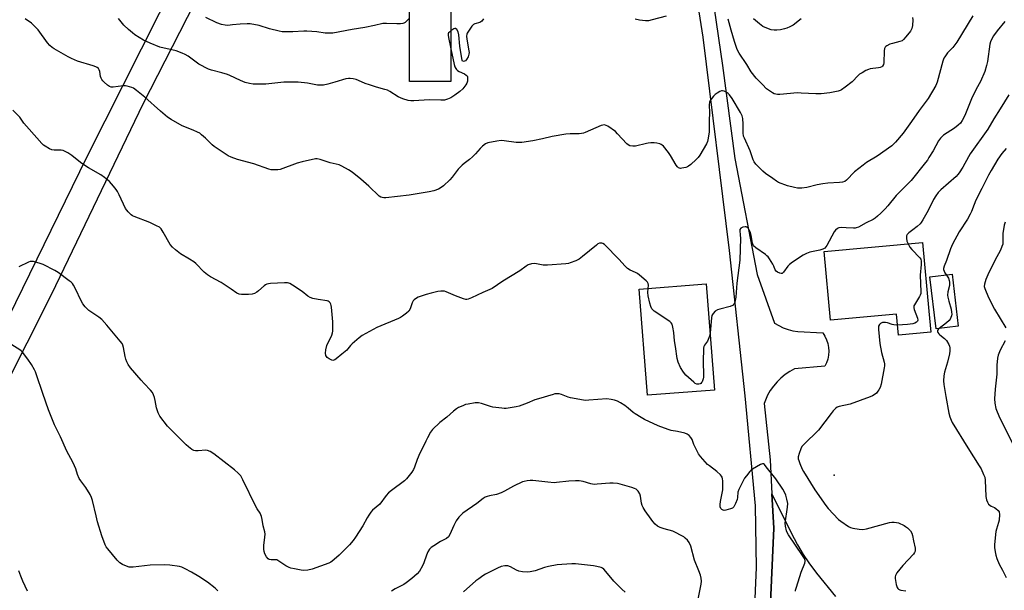
# Model space of a CAD drawing. Units: inches. Extents: x 1297766 to 1303766, y 557448 to 561448.
# Drawn here: x 1300657 to 1301122, y 559854 to 560123 of the extents above; entities that cross this region are included whole.
import ezdxf

# ---------------------------------------------------------------- set-up
doc = ezdxf.new("R2010")
doc.units = ezdxf.units.IN
doc.header["$MEASUREMENT"] = 0
for name, color, linetype in [('BLDG-Footprint', 5, 'Continuous'), ('ELEV-Spot Elevation', 7, 'Continuous'), ('TRANS-Driveway', 251, 'Continuous'), ('TRANS-Road', 130, 'Continuous'), ('Undefined', 1, 'Continuous')]:
    doc.layers.add(name, color=color, linetype=linetype)

msp = doc.modelspace()

# ---------------------------------------------------------------- linework, layer by layer
at = {"layer": 'BLDG-Footprint'}
for points, elevation in [([(1300860.88, 560093.67), (1300841.31, 560093.62), (1300841.12, 560165.11), (1300860.43, 560165.17), (1300860.34, 560197.46), (1300877.16, 560197.51), (1300891.64, 560197.55), (1300902.78, 560197.58), (1300902.88, 560161.3), (1300860.7, 560161.19)], 456.93), ([(1301086.35, 559985.27), (1301087.26, 559975.35), (1301071.96, 559973.95), (1301071.05, 559983.87), (1301039.91, 559981.03), (1301036.94, 560013.47), (1301083.39, 560017.7)], 448.69), ([(1301100.21, 559978.16), (1301089.75, 559976.91), (1301086.84, 560001.42), (1301097.3, 560002.66)], 446.11), ([(1300985.13, 559948.05), (1300953.53, 559945.63), (1300949.7, 559995.73), (1300981.3, 559998.14)], 449.58)]:
    msp.add_lwpolyline(points, close=True, dxfattribs=dict(at, elevation=elevation))
at = {"layer": 'ELEV-Spot Elevation'}
msp.add_point((1301041.63, 559907.84, 447.69), dxfattribs=at)
at = {"layer": 'TRANS-Driveway'}
msp.add_lwpolyline([(1301011.47, 559844.35), (1301013.15, 559882.92), (1301012.31, 559899), (1301021.13, 559880.91), (1301024.3, 559874.97), (1301027.02, 559870.37), (1301029.71, 559866.45), (1301033.35, 559861.58), (1301042.29, 559850.64)], dxfattribs=at)
for points in [[(1300595.07, 559865.66, 0), (1300689.1, 560058.02, 0), (1300749.21, 560177.25, 0)], [(1300753.67, 560157.91, 0), (1300715.48, 560082.99, 0), (1300672.36, 559993.31, 0), (1300625.87, 559901.13, 0)]]:
    msp.add_polyline3d(points, dxfattribs=at)
at = {"layer": 'TRANS-Road'}
for points in [[(1300974.18, 560202.57), (1300988.94, 560101.27), (1300994.73, 560057.34), (1301005.33, 560002.56), (1301013.44, 559979.68), (1301015.5, 559978.49), (1301017.65, 559977.48), (1301019.89, 559976.67), (1301022.18, 559976.05), (1301024.52, 559975.64), (1301036.24, 559974.99), (1301037.26, 559973.44), (1301038.07, 559971.77), (1301038.66, 559970.02), (1301039.02, 559968.2), (1301039.14, 559966.35), (1301039.02, 559964.5), (1301038.67, 559962.67), (1301038.08, 559960.91), (1301037.28, 559959.24), (1301022.96, 559958.07), (1301020.7, 559956.81), (1301018.56, 559955.36), (1301016.55, 559953.72), (1301014.71, 559951.9), (1301013.03, 559949.93), (1301011.53, 559947.81), (1301010.24, 559945.57), (1301008.57, 559941.64), (1301011.47, 559915.09), (1301012.31, 559899), (1301013.15, 559882.92), (1301011.47, 559844.35)], [(1301002.52, 559805.95), (1301005.03, 559864.28), (1301004.6, 559893.42), (1300999.66, 559945.3), (1300992.19, 560013.88), (1300979.84, 560114.61), (1300969.54, 560180.34)]]:
    msp.add_lwpolyline(points, dxfattribs=at)
at = {"layer": 'Undefined'}
for points, elevation in [([(1301107.13, 560124.61), (1301099.58, 560112.24), (1301097.58, 560109.72), (1301095.15, 560107.2), (1301093.79, 560105.39), (1301093.42, 560104.64), (1301092.97, 560103.28), (1301090.2, 560093.3), (1301089.54, 560091.72), (1301085.97, 560085.71), (1301081.72, 560080.05), (1301078.2, 560074.8), (1301074.25, 560069.35), (1301070.62, 560065.01), (1301068.85, 560063.33), (1301061.9, 560058.49), (1301056.92, 560055.38), (1301055.26, 560054.21), (1301051.17, 560051.05), (1301047.54, 560047.09), (1301046.65, 560046.49), (1301045.65, 560046.13), (1301044.21, 560045.96), (1301038.63, 560045.62), (1301036.37, 560045.38), (1301033.59, 560044.94), (1301028.82, 560043.58), (1301026.46, 560043.35), (1301024.38, 560043.34), (1301023, 560043.61), (1301019.7, 560044.51), (1301015.46, 560046.08), (1301014.51, 560046.59), (1301012.64, 560047.97), (1301009.25, 560050.19), (1301007.97, 560051.34), (1301004.72, 560054.63), (1301003.87, 560055.71), (1301003.38, 560056.68), (1301001.95, 560060.99), (1300999.29, 560066.89), (1300998.91, 560067.93), (1300998.66, 560069.51), (1300998.69, 560073.6), (1300998.51, 560076.17), (1300998.18, 560077.48), (1300997.47, 560079.02), (1300993.54, 560085.66), (1300992.29, 560087.44), (1300991.7, 560088.01), (1300990.73, 560088.63), (1300989.7, 560089.12), (1300988.93, 560089.34), (1300988.43, 560089.31), (1300987.69, 560089), (1300986.48, 560088.22), (1300985.57, 560087.5), (1300984.78, 560086.69), (1300983.69, 560085.38), (1300983.21, 560084.7), (1300982.87, 560083.98), (1300982.66, 560082.66), (1300982.83, 560078.82), (1300982.68, 560075.25), (1300982.61, 560069.76), (1300982.08, 560066.22), (1300981.84, 560065.37), (1300981.36, 560064.31), (1300978.25, 560058.92), (1300977.44, 560057.83), (1300976.5, 560056.81), (1300974.09, 560054.58), (1300972.93, 560053.67), (1300972.43, 560053.4), (1300971.63, 560053.12), (1300969.71, 560052.71), (1300969.17, 560052.67), (1300968.67, 560052.74), (1300968.25, 560052.93), (1300967.7, 560053.39), (1300967.09, 560054.23), (1300964.36, 560058.78), (1300963.45, 560060.18), (1300961.08, 560063.09), (1300960.48, 560063.69), (1300960.05, 560063.99), (1300959.33, 560064.31), (1300957.94, 560064.61), (1300956.8, 560064.72), (1300955.09, 560064.71), (1300953.96, 560064.61), (1300953.08, 560064.44), (1300947.87, 560063.13), (1300946.71, 560063.09), (1300945.3, 560063.39), (1300944.54, 560063.76), (1300943.88, 560064.32), (1300939.46, 560069.03), (1300938.41, 560070.05), (1300934.83, 560072.55), (1300934.1, 560072.96), (1300933.35, 560073.2), (1300932.57, 560073.11), (1300931.78, 560072.85), (1300924.19, 560069.59), (1300923.35, 560069.31), (1300922.48, 560069.14), (1300921.32, 560069.03), (1300917.09, 560068.98), (1300915.04, 560068.78), (1300908.56, 560067.7), (1300904.01, 560066.62), (1300899.51, 560065.67), (1300894.26, 560064.92), (1300892.9, 560064.86), (1300891.57, 560064.94), (1300886.02, 560065.71), (1300884.56, 560065.82), (1300882.52, 560065.56), (1300878.19, 560064.71), (1300877.15, 560064.23), (1300875.76, 560063.14), (1300874.68, 560062.13), (1300872.49, 560059.53), (1300871.02, 560058.08), (1300869.69, 560056.92), (1300867.03, 560055), (1300866.13, 560054.23), (1300864.3, 560052.27), (1300861.44, 560048.57), (1300860.27, 560047.27), (1300857.33, 560044.46), (1300856.19, 560043.65), (1300855, 560042.92), (1300852.83, 560042.06), (1300850.54, 560041.54), (1300841.21, 560040.09), (1300830.12, 560038.74), (1300829.26, 560038.72), (1300828.46, 560038.85), (1300827.72, 560039.13), (1300827.03, 560039.57), (1300822.05, 560044.29), (1300818.32, 560047.64), (1300814.19, 560050.83), (1300812.51, 560051.97), (1300809.44, 560053.66), (1300808.13, 560054.27), (1300803.9, 560055.36), (1300799.21, 560056.9), (1300797.81, 560057.16), (1300796.96, 560057.14), (1300790.73, 560055.78), (1300788.26, 560055.09), (1300780.31, 560052.12), (1300779.18, 560051.93), (1300777.76, 560051.92), (1300776.06, 560052.04), (1300774.94, 560052.27), (1300767.8, 560054.82), (1300760.15, 560056.87), (1300757.14, 560057.96), (1300755.82, 560058.56), (1300749.13, 560062.95), (1300748.26, 560063.71), (1300745, 560066.99), (1300743.25, 560068.53), (1300742.32, 560069.22), (1300741.34, 560069.76), (1300739.28, 560070.68), (1300734.05, 560072.77), (1300728.89, 560075.74), (1300727.12, 560076.84), (1300723.84, 560079.63), (1300716.45, 560086.34), (1300712.48, 560089.46), (1300711.03, 560090.49), (1300710.27, 560090.86), (1300709.21, 560091.22), (1300708.13, 560091.51), (1300707.31, 560091.63), (1300706.17, 560091.58), (1300701.47, 560091), (1300700.62, 560091.04), (1300699.85, 560091.32), (1300698.91, 560091.98), (1300697.33, 560093.33), (1300696.71, 560093.95), (1300696.22, 560094.59), (1300695.86, 560095.28), (1300695.59, 560096.01), (1300695.18, 560098.38), (1300694.97, 560099.15), (1300694.57, 560099.77), (1300694.01, 560100.26), (1300693.31, 560100.65), (1300692.02, 560101.15), (1300684.67, 560103.31), (1300681.78, 560104.47), (1300680.3, 560105.25), (1300673.69, 560109.14), (1300672.76, 560109.78), (1300671.71, 560110.69), (1300670.58, 560111.96), (1300666.08, 560118.1), (1300664.85, 560119.36), (1300662.92, 560121.16), (1300660, 560123.31)], 452), ([(1300860.83, 560109.18), (1300862.45, 560101.75), (1300862.77, 560100.65), (1300863.09, 560099.89), (1300863.41, 560099.4), (1300864.01, 560098.85), (1300864.76, 560098.45), (1300867.19, 560097.37), (1300868.11, 560096.73), (1300868.44, 560096.3), (1300868.63, 560095.82), (1300868.71, 560095.02), (1300868.63, 560093.9), (1300868.36, 560092.83), (1300867.93, 560092.08), (1300866.4, 560090.25), (1300865.08, 560089.04), (1300862.73, 560087.22), (1300860.8, 560085.94), (1300859.22, 560085.3), (1300857.86, 560084.94), (1300856.08, 560084.83), (1300850.62, 560085.05), (1300843.32, 560084.54), (1300841.86, 560084.53), (1300840.71, 560084.67), (1300838.18, 560085.48), (1300835.99, 560086.37), (1300832.06, 560088.94), (1300830.86, 560089.55), (1300829.73, 560089.92), (1300825.71, 560090.97), (1300822.38, 560092.07), (1300820.46, 560092.77), (1300817.21, 560094.22), (1300816.11, 560094.63), (1300814.72, 560094.95), (1300813.3, 560095.14), (1300812.46, 560095.15), (1300811.32, 560094.96), (1300806.14, 560093.41), (1300802.71, 560092.49), (1300800.7, 560092.02), (1300799.59, 560091.91), (1300797.95, 560091.96), (1300793.18, 560092.86), (1300788.8, 560093.29), (1300781.98, 560093.36), (1300773.58, 560092.45), (1300771.26, 560092.36), (1300767.54, 560092.48), (1300765.78, 560092.78), (1300763.75, 560093.25), (1300761.58, 560094.11), (1300756.56, 560096.56), (1300755.48, 560097.01), (1300752.74, 560097.81), (1300747.85, 560099.03), (1300746.47, 560099.53), (1300741.99, 560101.9), (1300736.92, 560105.57), (1300735.4, 560106.48), (1300734.05, 560107.1), (1300731.24, 560108.08), (1300723.57, 560109.96), (1300718.93, 560111.72), (1300715.8, 560113.26), (1300713.73, 560114.44), (1300711.78, 560115.73), (1300710.62, 560116.58), (1300708.69, 560118.18), (1300706.61, 560120.22), (1300704.03, 560123.38)], 454), ([(1300841.23, 560123.65), (1300839.32, 560121.61), (1300838.7, 560121.22), (1300838.19, 560121.06), (1300837.09, 560120.92), (1300835.39, 560120.85), (1300830.4, 560121.1), (1300828.68, 560121.02), (1300824.82, 560120.08), (1300820.21, 560119.16), (1300814.27, 560118.29), (1300805.12, 560116.54), (1300803.66, 560116.47), (1300801.6, 560116.54), (1300797.66, 560117.08), (1300792.89, 560117.42), (1300791.43, 560117.4), (1300786.23, 560117.07), (1300781.28, 560117.2), (1300779.84, 560117.42), (1300775.27, 560118.56), (1300770.33, 560120.06), (1300766.12, 560120.92), (1300764.69, 560120.97), (1300761.5, 560120.81), (1300757.82, 560120.36), (1300755.53, 560120.17), (1300754.39, 560120.21), (1300752.67, 560120.6), (1300750.44, 560121.35), (1300745.21, 560123.87)], 456), ([(1300876.23, 560123.31), (1300875.39, 560122.15), (1300874.97, 560121.82), (1300874.48, 560121.6), (1300872.17, 560120.94), (1300871.5, 560120.63), (1300870.72, 560119.87), (1300869.4, 560117.98), (1300868.54, 560116.51), (1300868.35, 560115.97), (1300868.23, 560115.13), (1300868.36, 560113.69), (1300869.33, 560108.18), (1300869.4, 560107.31), (1300869.35, 560106.64), (1300868.92, 560105.3), (1300868.27, 560104.06), (1300867.72, 560103.5), (1300867.28, 560103.27), (1300866.83, 560103.15), (1300866.46, 560103.22), (1300866.32, 560103.34), (1300866.12, 560103.74), (1300865.93, 560104.53), (1300865.11, 560110.43), (1300864.59, 560115.64), (1300864.24, 560117.05), (1300863.59, 560118.29), (1300863.08, 560118.7), (1300862.67, 560118.68), (1300862.21, 560118.5), (1300860.81, 560117.62)], 454), ([(1300962.38, 560124.45), (1300955.84, 560122.72), (1300954.12, 560122.36), (1300952.67, 560122.34), (1300949.74, 560122.67), (1300947.72, 560123.09)], 454), ([(1301122.13, 560122.07), (1301118.47, 560117.59), (1301116.84, 560115.24), (1301115.97, 560113.77), (1301115.43, 560112.42), (1301115.12, 560111.3), (1301114.01, 560103.14), (1301113.56, 560101.21), (1301112.75, 560098.46), (1301110.61, 560093.64), (1301108.61, 560090.09), (1301106.37, 560085.53), (1301103.26, 560077.64), (1301102.06, 560075.31), (1301101.25, 560074.09), (1301100.22, 560073.11), (1301098.4, 560071.7), (1301093.27, 560068.28), (1301092.61, 560067.74), (1301091.86, 560066.97), (1301090.88, 560065.6), (1301088.31, 560060.97), (1301086.38, 560057.77), (1301085.61, 560056.55), (1301084.73, 560055.37), (1301077.92, 560047.01), (1301070.93, 560039.8), (1301066.93, 560034.93), (1301065.75, 560033.61), (1301063.68, 560031.47), (1301062.12, 560030.07), (1301060.95, 560029.14), (1301059.98, 560028.5), (1301056.77, 560026.98), (1301053.1, 560024.99), (1301052.09, 560024.56), (1301051.56, 560024.44), (1301050.72, 560024.41), (1301047.27, 560024.68), (1301045, 560024.75), (1301043.92, 560024.63), (1301043.17, 560024.31), (1301042.29, 560023.58), (1301041.62, 560022.73), (1301038.18, 560016.33), (1301037.73, 560015.6), (1301037.19, 560014.99), (1301036.25, 560014.49), (1301034.91, 560014.08), (1301030.16, 560013.12), (1301028.59, 560012.49), (1301027.07, 560011.72), (1301021.91, 560008.36), (1301020.5, 560007.32), (1301019.73, 560006.49), (1301017.75, 560003.74), (1301017.06, 560003.11), (1301016.65, 560003.01), (1301015.95, 560003.15), (1301014.98, 560003.62), (1301014.34, 560004.09), (1301013.89, 560004.73), (1301013.2, 560006.47), (1301012.67, 560007.49), (1301011.17, 560009.93), (1301010.51, 560010.85), (1301009.9, 560011.45), (1301009.21, 560011.99), (1301004.66, 560015.15), (1301003.64, 560016.08), (1301003.37, 560016.53), (1301003.11, 560017.33), (1301002.52, 560021.08), (1301002.22, 560022.39), (1301001.76, 560023.42), (1301001.1, 560024.39), (1301000.5, 560024.89), (1301000.07, 560025.06), (1300999.59, 560025.11), (1300998.55, 560024.87), (1300997.62, 560024.4), (1300997.22, 560023.9), (1300997.12, 560023.33), (1300997.36, 560021.18), (1300997.41, 560019.76), (1300997.08, 560009.29), (1300995.78, 559998.45), (1300995.23, 559991.89), (1300994.75, 559989.45), (1300994.33, 559988.53), (1300994.03, 559988.18), (1300993.61, 559987.89), (1300992.55, 559987.48), (1300987.66, 559986.24), (1300986.54, 559985.87), (1300985.44, 559985.2), (1300984.51, 559984.25), (1300983.98, 559983.29), (1300983.71, 559982.16), (1300983.07, 559975.07)], 450), ([(1301078.54, 560123.91), (1301078.68, 560122.78), (1301078.62, 560120.11), (1301078.36, 560118.69), (1301077.63, 560117.49), (1301075.44, 560114.77), (1301074.3, 560113.46), (1301073.66, 560112.93), (1301072.6, 560112.49), (1301069.11, 560111.62), (1301067.98, 560111.26), (1301066.43, 560110.56), (1301065.98, 560110.27), (1301065.63, 560109.91), (1301065.34, 560109.2), (1301065.19, 560108.08), (1301065.03, 560102.5), (1301064.84, 560101.68), (1301064.47, 560100.97), (1301064.1, 560100.6), (1301063.37, 560100.25), (1301062.52, 560100.08), (1301058.66, 560099.68), (1301057.84, 560099.42), (1301056.55, 560098.81), (1301054.78, 560097.85), (1301053.58, 560097.08), (1301052.93, 560096.49), (1301050.11, 560093.5), (1301046.85, 560090.99), (1301045.17, 560089.81), (1301044.4, 560089.43), (1301043.58, 560089.17), (1301039.6, 560088.31), (1301035.53, 560087.92), (1301032.93, 560087.8), (1301026.11, 560088.25), (1301024.36, 560088.3), (1301015.99, 560087.55), (1301014.85, 560087.53), (1301014.06, 560087.64), (1301013.34, 560087.87), (1301012.59, 560088.27), (1301009.79, 560090.26), (1301007.77, 560092.2), (1301004.81, 560095.31), (1301002.54, 560098.25), (1301000.46, 560101.7), (1300996.86, 560107.12), (1300996.26, 560108.13), (1300995.76, 560109.2), (1300994.59, 560112.51), (1300992.98, 560117.85), (1300991.67, 560123.1)], 454), ([(1301026.08, 560123.22), (1301022.31, 560120.26), (1301020.76, 560119.41), (1301019.39, 560118.82), (1301018.28, 560118.48), (1301016.34, 560118.11), (1301014.66, 560117.9), (1301013.33, 560117.91), (1301011.99, 560118.11), (1301009.82, 560118.88), (1301008, 560119.72), (1301006.4, 560120.84), (1301003.56, 560123.34)], 456), ([(1300860.81, 560117.62), (1300860.12, 560117.04), (1300859.78, 560116.62), (1300859.58, 560116.14), (1300859.52, 560115.61), (1300859.65, 560114.47), (1300860.83, 560109.18)], 454), ([(1301124.12, 560087.32), (1301119.92, 560080.8), (1301116.98, 560076.03), (1301114.14, 560071.18), (1301105.82, 560059.55), (1301104.94, 560058.07), (1301102.39, 560053.22), (1301100.66, 560050.63), (1301099.98, 560049.73), (1301099.18, 560048.91), (1301091.96, 560042.47), (1301090.71, 560041.24), (1301089.55, 560039.67), (1301088.5, 560038.02), (1301086.01, 560032.85), (1301083.54, 560028.39), (1301082.74, 560027.14), (1301082.17, 560026.48), (1301080.86, 560025.31), (1301078.8, 560023.64), (1301076.88, 560022.29), (1301076.11, 560021.51), (1301075.76, 560020.83), (1301075.69, 560019.72), (1301075.98, 560018.3), (1301076.53, 560017.08)], 448), ([(1300953.91, 559996.05), (1300954.02, 559997.56), (1300953.95, 559998.35), (1300953.6, 559999.04), (1300953.02, 559999.65), (1300949.83, 560002.3), (1300948.88, 560003), (1300947.89, 560003.54), (1300945.33, 560004.68), (1300944.15, 560005.49), (1300942.89, 560006.69), (1300940.18, 560009.7), (1300933.25, 560016.67), (1300932.56, 560017.18), (1300932.1, 560017.38), (1300931.42, 560017.45), (1300930.97, 560017.38), (1300930.22, 560017.01), (1300929.51, 560016.48), (1300922.88, 560011.04), (1300921.33, 560009.87), (1300919.79, 560009.09), (1300917.09, 560008.05), (1300916.26, 560007.84), (1300915.11, 560007.68), (1300906.39, 560006.97), (1300904.35, 560007.02), (1300901.24, 560007.62), (1300900.17, 560007.72), (1300898.83, 560007.59), (1300897.28, 560007.09), (1300896.35, 560006.56), (1300893.37, 560004.33), (1300885.34, 559999.45), (1300880.29, 559995.96), (1300875.93, 559994.05), (1300870.48, 559991.52), (1300868.94, 559990.91), (1300868.42, 559990.78), (1300867.89, 559990.77), (1300866.81, 559991.02), (1300863.02, 559992.47), (1300858.67, 559994.44), (1300857.84, 559994.68), (1300857.28, 559994.74), (1300856.13, 559994.71), (1300854.7, 559994.55), (1300851.47, 559993.83), (1300849.19, 559993.2), (1300845.36, 559991.87), (1300844.12, 559991.16), (1300843.48, 559990.62), (1300843.11, 559990.2), (1300842.59, 559989.17), (1300841.59, 559986.35), (1300840.98, 559985.32), (1300839.93, 559984.37), (1300838.08, 559982.97), (1300837.12, 559982.32), (1300836.1, 559981.77), (1300825.9, 559977.49), (1300819.04, 559973.71), (1300817.64, 559972.66), (1300814.31, 559969.8), (1300813.48, 559968.99), (1300812.23, 559967.44), (1300811.67, 559966.87), (1300809.39, 559965.04), (1300806.75, 559962.78), (1300806.08, 559962.3), (1300805.62, 559962.08), (1300805.13, 559962.02), (1300804.62, 559962.12), (1300803.34, 559962.72), (1300802.46, 559963.41), (1300801.91, 559964.38), (1300801.65, 559965.48), (1300801.76, 559966.95), (1300802.24, 559968.99), (1300804.7, 559973.98), (1300805.06, 559975.05), (1300805.18, 559975.9), (1300805.18, 559980.26), (1300804.57, 559987.13), (1300804.41, 559987.99), (1300804.23, 559988.5), (1300803.84, 559989.14), (1300803.34, 559989.67), (1300802.91, 559989.92), (1300802.41, 559990.09), (1300798.21, 559990.71), (1300795.71, 559991.28), (1300794.38, 559991.7), (1300793.4, 559992.3), (1300790.62, 559994.56), (1300786.14, 559997.56), (1300784.87, 559998.3), (1300784.33, 559998.5), (1300783.77, 559998.6), (1300782.29, 559998.61), (1300775.69, 559998.28), (1300774.81, 559998.21), (1300773.96, 559998.02), (1300773.36, 559997.74), (1300772.68, 559997.25), (1300770.11, 559994.91), (1300769.22, 559994.19), (1300768.2, 559993.6), (1300767.11, 559993.23), (1300765.33, 559993.1), (1300762.05, 559993.1), (1300760.92, 559993.32), (1300759.88, 559993.84), (1300757.12, 559995.59), (1300752.49, 559998.83), (1300747.47, 560001.44), (1300745.94, 560002.35), (1300744.4, 560003.73), (1300740.47, 560007.76), (1300739.63, 560008.49), (1300737.58, 560009.89), (1300733.22, 560012.4), (1300730.87, 560014.16), (1300729.47, 560015.52), (1300728.4, 560016.78), (1300725.09, 560022.62), (1300724.1, 560024.07), (1300723.3, 560024.88), (1300722.02, 560025.59), (1300718.77, 560027.09), (1300711.42, 560029.89), (1300710.64, 560030.25), (1300709.93, 560030.71), (1300708.59, 560032.13), (1300707.4, 560033.71), (1300704.34, 560040.13), (1300703.54, 560041.69), (1300702.93, 560042.67), (1300701.65, 560044.26), (1300699.73, 560046.45), (1300697.46, 560048.38), (1300695.77, 560049.59), (1300689.85, 560052.97), (1300686.67, 560054.98), (1300685.25, 560056.01), (1300682.02, 560058.68), (1300680.1, 560059.94), (1300678.62, 560060.81), (1300677.85, 560061.13), (1300677.02, 560061.28), (1300673.61, 560061.34), (1300672.53, 560061.47), (1300671.46, 560061.91), (1300669.42, 560063.14), (1300668.7, 560063.67), (1300667.89, 560064.47), (1300661.82, 560071.19), (1300659.41, 560074.06), (1300657.52, 560076.83), (1300654.24, 560080.18)], 450), ([(1301122.78, 560062.08), (1301120.72, 560059.68), (1301118.88, 560057.06), (1301115.64, 560051.74), (1301114.39, 560049.43), (1301111.25, 560043.22), (1301108.53, 560037.62), (1301107.65, 560035.58), (1301106.42, 560032.38), (1301105.82, 560031.06), (1301104.51, 560028.77), (1301100.55, 560022.65), (1301097.54, 560016.89), (1301096.51, 560014.77), (1301094.69, 560009.25), (1301093.53, 560006.56), (1301093.25, 560005.47), (1301093.24, 560004.94), (1301093.47, 560004.16), (1301093.87, 560003.41), (1301094.58, 560002.34)], 446), ([(1301122.32, 560027.25), (1301121.87, 560025.86), (1301121.5, 560023.83), (1301121.29, 560022.08), (1301121.28, 560017.74), (1301121.14, 560016.91), (1301120.82, 560015.84), (1301120.08, 560014), (1301117.41, 560009.19), (1301114.08, 560002.37), (1301113.24, 560000.23), (1301112.55, 559998.03), (1301112.47, 559996.99), (1301112.68, 559995.98), (1301114.52, 559991.8), (1301117.24, 559986.16), (1301122.64, 559977.36)], 444), ([(1301076.53, 560017.08), (1301077.41, 560015.52), (1301078.21, 560014.35), (1301082.06, 560010.4), (1301082.46, 560009.75), (1301082.74, 560008.81), (1301082.75, 560007.35), (1301082.23, 560002.19), (1301082.34, 559998.3), (1301082.55, 559994.47), (1301082.49, 559993.63), (1301082.25, 559992.88), (1301081.88, 559992.13), (1301079.53, 559988.34), (1301079.29, 559987.82), (1301079.16, 559987.3), (1301079.18, 559986.79), (1301079.37, 559986), (1301080.94, 559981.98), (1301081.14, 559980.96), (1301081, 559980.54), (1301080.46, 559980.03), (1301079.73, 559979.63), (1301078.68, 559979.3), (1301076.19, 559978.92), (1301071.53, 559978.7)], 448), ([(1301023.4, 559853.08), (1301023.44, 559853.64), (1301023.8, 559855.03), (1301026.11, 559862.03), (1301027.76, 559866.28), (1301027.94, 559867.06), (1301027.94, 559867.57), (1301027.58, 559868.56), (1301026.74, 559870.02), (1301020.05, 559879.73), (1301019.44, 559880.74), (1301019.12, 559881.54), (1301018.62, 559883.8), (1301018.55, 559885.24), (1301019.61, 559892.81), (1301019.72, 559894.56), (1301019.33, 559896.53), (1301018.78, 559898.49), (1301018.38, 559899.58), (1301017.36, 559901.31), (1301014.1, 559906.09), (1301009.64, 559911.87), (1301008.72, 559912.91), (1301008.32, 559913.19), (1301007.89, 559913.27), (1301006.93, 559912.94), (1301003.18, 559910.71), (1301002.49, 559910.19), (1301001.88, 559909.58), (1301000.23, 559907.56), (1300999.4, 559906.37), (1300996.65, 559901.17), (1300996.2, 559899.82), (1300996.03, 559897.31), (1300995.84, 559896.45), (1300995.11, 559894.49), (1300994.33, 559892.91), (1300993.76, 559892.34), (1300992.77, 559891.91), (1300990.55, 559891.35), (1300989.74, 559891.25), (1300989.23, 559891.3), (1300988.65, 559891.62), (1300988.21, 559892.18), (1300987.94, 559892.94), (1300987.79, 559894.04), (1300987.95, 559895.48), (1300989.08, 559900.96), (1300989.06, 559905.26), (1300989, 559906.1), (1300988.8, 559906.89), (1300988.53, 559907.35), (1300988.01, 559907.99), (1300986.37, 559909.56), (1300982.78, 559912.19), (1300981.88, 559912.94), (1300978.52, 559916.7), (1300977.71, 559917.91), (1300976.12, 559921.03), (1300975.52, 559922.36), (1300974.6, 559924.74), (1300973.96, 559925.69), (1300973.23, 559926.56), (1300972.36, 559927.24), (1300971.27, 559927.64), (1300967.79, 559928.49), (1300964.7, 559928.97), (1300963.3, 559929.38), (1300958.61, 559931.22), (1300952.11, 559934.19), (1300950.56, 559935.04), (1300947.79, 559936.77), (1300946.87, 559937.46), (1300944.49, 559939.51), (1300942.83, 559940.77), (1300940.88, 559942.05), (1300939.4, 559942.85), (1300938.05, 559943.25), (1300936.39, 559943.62), (1300934.43, 559943.88), (1300925.91, 559943.23), (1300924.19, 559943.16), (1300923.33, 559943.2), (1300917.33, 559944.39), (1300916.21, 559944.71), (1300912.99, 559945.99), (1300911.89, 559946.2), (1300910.78, 559946.27), (1300909.94, 559946.18), (1300909.09, 559945.99), (1300902.09, 559943.97), (1300900.46, 559943.36), (1300896.84, 559941.78), (1300893.04, 559940.43), (1300891.6, 559940.11), (1300886.92, 559939.4), (1300886.04, 559939.34), (1300884.9, 559939.41), (1300880.67, 559940.03), (1300879.53, 559940.33), (1300875.26, 559941.71), (1300873.91, 559941.96), (1300873.11, 559942.01), (1300872.22, 559941.95), (1300868.97, 559941.43), (1300867.8, 559941.17), (1300866.4, 559940.65), (1300864.49, 559939.79), (1300863.47, 559939.2), (1300862.12, 559938.08), (1300858.92, 559935.21), (1300855.59, 559932.76), (1300852.1, 559929.38), (1300851.26, 559928.23), (1300849.73, 559925.43), (1300848.96, 559923.87), (1300847.98, 559921.6), (1300846.14, 559918.18), (1300844.91, 559915.27), (1300843.59, 559911.64), (1300843.12, 559910.56), (1300842.37, 559909.34), (1300841.14, 559907.65), (1300839.9, 559906.13), (1300838.93, 559905.19), (1300832.79, 559900.59), (1300831.43, 559899.47), (1300830.35, 559898.22), (1300827.24, 559894.22), (1300823.85, 559891.31), (1300823.12, 559890.39), (1300822.13, 559888.91), (1300821.34, 559887.65), (1300819.28, 559883.93), (1300815.87, 559878.66), (1300814.7, 559877.05), (1300812.93, 559875.02), (1300808.07, 559870.16), (1300806.8, 559868.93), (1300804.85, 559867.25), (1300804.16, 559866.77), (1300803.25, 559866.31), (1300795.35, 559863.42), (1300793.39, 559862.98), (1300791.41, 559862.81), (1300790.24, 559862.96), (1300787.04, 559863.62), (1300785.31, 559864.02), (1300784.47, 559864.3), (1300782.99, 559865.12), (1300779.7, 559867.34), (1300778.75, 559867.83), (1300777.96, 559867.97), (1300776.02, 559867.88), (1300775.14, 559868.01), (1300774.57, 559868.41), (1300773.91, 559869.29), (1300773.07, 559870.8), (1300772.69, 559871.87), (1300772.58, 559873), (1300772.58, 559874.73), (1300773.13, 559878.52), (1300773.18, 559879.94), (1300773.02, 559881.06), (1300772.3, 559883.92), (1300771.88, 559886.88), (1300771.52, 559888.29), (1300770.83, 559889.88), (1300769.37, 559892), (1300768.78, 559893.02), (1300762.7, 559905.68), (1300761.69, 559907.5), (1300760.53, 559908.81), (1300758.79, 559910.39), (1300749.03, 559917.87), (1300747.34, 559918.99), (1300746.09, 559919.53), (1300745.28, 559919.64), (1300741.56, 559919.28), (1300740.41, 559919.28), (1300739.61, 559919.47), (1300738.64, 559920.02), (1300737.04, 559921.21), (1300735.94, 559922.18), (1300727.15, 559930.99), (1300723.59, 559935.75), (1300722.7, 559937.26), (1300721.96, 559939.7), (1300721.38, 559943.15), (1300721.05, 559944.52), (1300720.58, 559945.85), (1300720.03, 559946.88), (1300719.14, 559948.04), (1300716.08, 559951.18), (1300714.69, 559952.73), (1300709.63, 559958.6), (1300708.63, 559960.05), (1300708, 559961.34), (1300707.47, 559962.68), (1300707.2, 559963.8), (1300706.44, 559968.08), (1300706.1, 559969.18), (1300705.69, 559969.94), (1300704.81, 559971.1), (1300700.85, 559975.79), (1300698.6, 559978.65), (1300696.18, 559981.31), (1300694.82, 559982.46), (1300690.11, 559985.59), (1300689.02, 559986.5), (1300688.24, 559987.34), (1300687.2, 559988.77), (1300686.59, 559989.79), (1300683.62, 559996.1), (1300682.82, 559997.61), (1300682.34, 559998.3), (1300681.72, 559998.91), (1300680.79, 559999.64), (1300675.52, 560003.5), (1300674.02, 560004.47), (1300668.46, 560007.28), (1300667.08, 560007.78), (1300663.99, 560008.66), (1300662.88, 560008.79), (1300662.34, 560008.7), (1300661.56, 560008.42), (1300656.98, 560006.14)], 448), ([(1301094.58, 560002.34), (1301095.54, 560000.81), (1301095.92, 559999.78), (1301096.09, 559998.99), (1301096.04, 559997.35), (1301095.33, 559994.39), (1301095.17, 559992.75), (1301095.26, 559991.94), (1301095.69, 559990.05), (1301096.82, 559986.27), (1301097.06, 559984.78), (1301097.09, 559983.82), (1301096.93, 559983.03), (1301096.65, 559982.26), (1301096.31, 559981.52), (1301095.84, 559980.84), (1301094.56, 559979.69), (1301091.19, 559977.08)], 446), ([(1300983.07, 559975.07), (1300982.76, 559973.51), (1300982.24, 559971.91), (1300981.83, 559971.17), (1300980.54, 559969.27), (1300980.23, 559968.58), (1300980.05, 559967.82), (1300979.88, 559961.38), (1300980.03, 559955.3), (1300979.95, 559954.15), (1300979.79, 559953.31), (1300979.34, 559951.99), (1300979.1, 559951.53), (1300978.78, 559951.16), (1300978.36, 559950.92), (1300977.87, 559950.79), (1300977.36, 559950.75), (1300976.86, 559950.83), (1300976.11, 559951.2), (1300975.41, 559951.74), (1300971.6, 559955.12), (1300970.51, 559956.51), (1300969.09, 559958.75), (1300968.05, 559961.21), (1300967.53, 559962.9), (1300966.84, 559968.56), (1300966.3, 559971.24), (1300966.01, 559975.26), (1300965.54, 559977.79), (1300965.17, 559979.13), (1300964.76, 559979.82), (1300964.13, 559980.39), (1300956.77, 559985.35), (1300956.1, 559985.9), (1300955.64, 559986.42), (1300955.17, 559987.41), (1300954.66, 559989.04), (1300953.88, 559992.53), (1300953.78, 559994.16), (1300953.91, 559996.05)], 450), ([(1301071.53, 559978.7), (1301069.79, 559978.8), (1301068.97, 559979.01), (1301066.76, 559979.82), (1301065.94, 559979.96), (1301065.14, 559979.98), (1301064.38, 559979.85), (1301063.51, 559979.47), (1301063.01, 559979.02), (1301062.62, 559978.16), (1301062.52, 559977.41), (1301062.54, 559976.6), (1301063.21, 559970.07), (1301063.91, 559965.72), (1301065.2, 559961.23), (1301065.37, 559960.38), (1301065.4, 559959.53), (1301065.3, 559958.57), (1301063.88, 559950.86), (1301063.28, 559949.22), (1301062.77, 559948.17), (1301062.32, 559947.44), (1301061.56, 559946.64), (1301060.48, 559945.75), (1301059.76, 559945.31), (1301058.68, 559944.84), (1301049.21, 559941.4), (1301044.05, 559940.35), (1301043.12, 559939.93), (1301042.45, 559939.43), (1301041.21, 559938.17), (1301040.25, 559937.04), (1301034.31, 559929.13), (1301027.4, 559922.39), (1301026.44, 559921.32), (1301025.9, 559920.32), (1301025.15, 559918.13), (1301024.72, 559916.47), (1301024.71, 559915.64), (1301024.92, 559914.8), (1301025.43, 559913.4), (1301026.57, 559910.64), (1301027.11, 559909.57), (1301032.52, 559900.93), (1301037.68, 559893.48), (1301038.81, 559892.14), (1301043.65, 559887.01), (1301044.78, 559886.11), (1301048.36, 559883.62), (1301049.37, 559883.09), (1301050.49, 559882.79), (1301053.41, 559882.36), (1301055.16, 559882.26), (1301056.87, 559882.58), (1301067.68, 559885.46), (1301068.82, 559885.65), (1301069.96, 559885.64), (1301071.09, 559885.5), (1301071.92, 559885.29), (1301074.62, 559884.11), (1301075.37, 559883.66), (1301076.26, 559882.98), (1301077.66, 559881.64), (1301078.33, 559880.5), (1301078.67, 559879.46), (1301079.1, 559876.89), (1301079.84, 559873.42), (1301079.9, 559872.57), (1301079.83, 559872.05), (1301079.57, 559871.31), (1301079.09, 559870.6), (1301074.04, 559865.21), (1301071.27, 559861.69), (1301070.52, 559860.47), (1301070.38, 559859.88), (1301070.41, 559859.05), (1301070.94, 559856.18), (1301071.36, 559854.81), (1301071.65, 559854.33), (1301071.97, 559853.98), (1301072.56, 559853.66), (1301073.1, 559853.51), (1301075.41, 559853.23)], 448), ([(1301091.19, 559977.08), (1301090.68, 559976.63), (1301090.37, 559976.1), (1301090.4, 559975.66), (1301090.58, 559975.21), (1301091.04, 559974.55), (1301091.45, 559974.14), (1301093.77, 559972.32), (1301094.57, 559971.5), (1301095.67, 559969.55), (1301095.99, 559968.78), (1301096.19, 559967.98), (1301096.24, 559966.6), (1301096.09, 559965.2), (1301095.07, 559961.2), (1301093.65, 559956.47), (1301093.4, 559954.74), (1301093.27, 559952.41), (1301093.41, 559950.68), (1301094.26, 559944.97), (1301095.77, 559937.09), (1301096.19, 559935.39), (1301096.79, 559933.82), (1301097.32, 559932.8), (1301104.7, 559920.73), (1301110.12, 559912.29), (1301110.94, 559910.78), (1301112.15, 559908.21), (1301112.65, 559906.88), (1301112.93, 559905.48), (1301113.27, 559897.82), (1301113.53, 559896.19), (1301113.95, 559895.09), (1301114.51, 559894.22), (1301115.04, 559893.7), (1301115.72, 559893.3), (1301117.22, 559892.64), (1301117.98, 559892.18), (1301119.08, 559891.26), (1301119.47, 559890.58), (1301119.59, 559889.24), (1301119.41, 559886.68), (1301119.17, 559885.53), (1301118.25, 559882.39), (1301117.98, 559881.24), (1301117.31, 559875.06), (1301117.35, 559873.66), (1301117.56, 559871.74), (1301117.86, 559870.17), (1301118.34, 559868.56), (1301119.42, 559865.89), (1301121.01, 559863.04), (1301122.75, 559859.56)], 446), ([(1300750.82, 559853.3), (1300749.64, 559854.56), (1300746.01, 559857.32), (1300741.89, 559860.07), (1300738.43, 559862.15), (1300735.5, 559863.68), (1300733.88, 559864.38), (1300732.77, 559864.68), (1300728.25, 559865.41), (1300725.8, 559865.56), (1300718.91, 559865.41), (1300710.89, 559864.51), (1300709.13, 559864.49), (1300707.77, 559864.86), (1300705.96, 559865.71), (1300704.72, 559866.54), (1300703.37, 559867.69), (1300698.94, 559873.06), (1300698.26, 559873.99), (1300697.72, 559875.03), (1300696.15, 559879.22), (1300694.18, 559885.9), (1300693.44, 559888.71), (1300691.74, 559895.96), (1300691.31, 559897.38), (1300690.63, 559898.69), (1300688.61, 559901.98), (1300686.23, 559905.14), (1300685.53, 559906.36), (1300684.73, 559908.18), (1300683.95, 559910.8), (1300683.34, 559912.31), (1300682.49, 559914.04), (1300679.67, 559919.22), (1300676.69, 559925.92), (1300673.83, 559931.67), (1300670.94, 559938.77), (1300668.32, 559946.37), (1300665.39, 559955.27), (1300664.87, 559956.64), (1300664.37, 559957.65), (1300662.99, 559960.12), (1300661.31, 559962.58), (1300658.74, 559965.87), (1300658.13, 559966.51), (1300657.44, 559967.04), (1300653.66, 559969.34)], 446), ([(1301122.36, 559971.25), (1301120, 559966.91), (1301119.03, 559964.47), (1301118.65, 559963.08), (1301118.41, 559959.85), (1301118.46, 559955.51), (1301117.58, 559948.43), (1301117.24, 559943.87), (1301117.37, 559941.8), (1301117.93, 559939.36), (1301118.47, 559937.74), (1301119.73, 559934.78), (1301126.41, 559921.74)], 444), ([(1300977.55, 559849.3), (1300978.89, 559856.38), (1300979.01, 559857.81), (1300978.93, 559859.23), (1300978.58, 559860.6), (1300977.83, 559862.77), (1300975.8, 559867.71), (1300973.97, 559874.31), (1300973.23, 559876.01), (1300972.39, 559877.16), (1300971.41, 559878.19), (1300970.72, 559878.71), (1300969.45, 559879.45), (1300966.85, 559880.83), (1300965.52, 559881.44), (1300961.38, 559882.52), (1300959.55, 559883.2), (1300958.32, 559883.83), (1300957.27, 559884.71), (1300956.14, 559885.95), (1300955.26, 559887.1), (1300952.55, 559891.03), (1300951.57, 559892.64), (1300951.12, 559893.6), (1300950.82, 559894.59), (1300950.28, 559898.01), (1300949.98, 559899.12), (1300949.21, 559900.26), (1300948.19, 559901.19), (1300947.47, 559901.55), (1300946.17, 559901.99), (1300940.74, 559903.57), (1300939.4, 559903.85), (1300937.43, 559904.02), (1300935.74, 559904.07), (1300929.87, 559903.54), (1300928.44, 559903.52), (1300926.79, 559903.77), (1300923.23, 559904.83), (1300921.36, 559905.16), (1300919.64, 559905.17), (1300916.47, 559905.05), (1300910.7, 559904.34), (1300909.55, 559904.26), (1300906.61, 559904.48), (1300899.43, 559905.31), (1300898.28, 559905.28), (1300896.87, 559905.12), (1300895.46, 559904.89), (1300894.63, 559904.65), (1300890.34, 559902.62), (1300886.17, 559900.27), (1300884.54, 559899.53), (1300882.3, 559898.71), (1300879, 559898.13), (1300877.97, 559897.83), (1300877, 559897.42), (1300876.03, 559896.78), (1300873.01, 559894.48), (1300866.41, 559889.92), (1300864.56, 559887.98), (1300863.31, 559886.33), (1300862.2, 559884.05), (1300860.37, 559879.83), (1300859.69, 559878.76), (1300858.77, 559877.99), (1300855.98, 559876.55), (1300852.77, 559874.49), (1300851.57, 559873.65), (1300850.76, 559872.87), (1300850.01, 559871.69), (1300849.26, 559870.16), (1300848.01, 559866.48), (1300847.43, 559865.13), (1300845.98, 559862.59), (1300844.92, 559861.24), (1300842.44, 559859.04), (1300839.81, 559857.04), (1300838.59, 559856.3), (1300834.54, 559854.23), (1300832.88, 559853.11)], 446), ([(1300943.08, 559852.68), (1300941.41, 559854.08), (1300937.7, 559857.83), (1300933.97, 559862.4), (1300932.98, 559863.44), (1300932.38, 559863.9), (1300931.68, 559864.26), (1300929.74, 559864.79), (1300928.04, 559865.09), (1300919.64, 559866.07), (1300917.87, 559866.08), (1300913.23, 559865.76), (1300910.92, 559865.48), (1300906.89, 559864.8), (1300905.02, 559864.26), (1300900.52, 559862.69), (1300898.27, 559862.24), (1300896.85, 559862.12), (1300894.57, 559862.3), (1300892.89, 559862.61), (1300891.82, 559863.07), (1300889, 559864.57), (1300887.74, 559865.06), (1300887.2, 559865.13), (1300886.33, 559865.08), (1300884.58, 559864.71), (1300882.84, 559864), (1300877.12, 559861.1), (1300875.86, 559860.36), (1300873.94, 559859), (1300872.59, 559857.92), (1300866.76, 559852.75)], 444), ([(1300661.02, 559853.05), (1300658.91, 559857.79), (1300657.92, 559860.19), (1300657.04, 559862.64)], 444)]:
    msp.add_lwpolyline(points, dxfattribs=dict(at, elevation=elevation))

doc.saveas('drawing.dxf')
